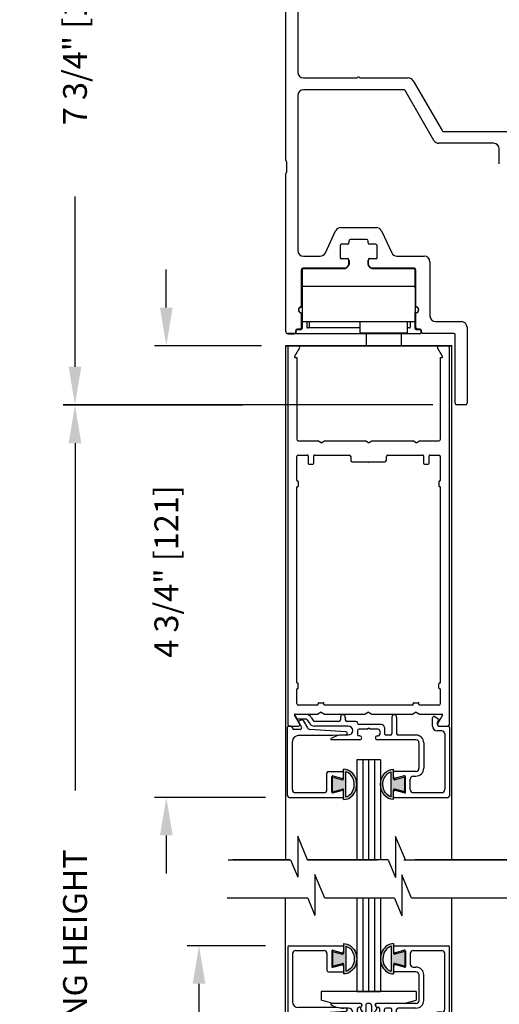
# Model space of a CAD drawing. Extents: x -8 to 7.8, y 0.1 to 10.8.
# Drawn here: x 4.3 to 5.6, y 5.8 to 8.4 of the extents above; entities that cross this region are included whole.
import ezdxf

# ---------------------------------------------------------------- set-up
doc = ezdxf.new("R2010")
doc.units = 0
doc.header["$MEASUREMENT"] = 0
doc.layers.get('0').update_dxf_attribs({"linetype": 'CONTINUOUS'})
doc.layers.get('DEFPOINTS').update_dxf_attribs({"linetype": 'CONTINUOUS'})
doc.layers.add('OBJECT', color=3, linetype='CONTINUOUS')
doc.styles.add('ROMANS', font='Romans.shx', dxfattribs={"height": 0.0625})
doc.dimstyles.get("Standard").update_dxf_attribs({"dimscale": 0, "dimtxt": 0.0625, "dimasz": 0.1, "dimexe": 0.03125, "dimexo": 0.0625, "dimgap": 0.09, "dimtad": 0, "dimdec": 4, "dimlfac": 4, "dimzin": 0, "dimdsep": 46, "dimlunit": 5, "dimtxsty": 'ROMANS', "dimcen": 0.09, "dimadec": 0, "dimazin": 0, "dimtfac": 1, "dimtdec": 6, "dimtofl": 0, "dimtmove": 0, "dimatfit": 3, "dimfxl": 0, "dimfrac": 2, "dimtolj": 1, "dimtzin": 0, "dimarcsym": 0})

# ---------------------------------------------------------------- blocks, each defined once
blk = doc.blocks.new('*D34')
at = {"color": 0, "lineweight": -2}
for p, q in [((4.9528, 5.936), (4.7469, 5.936)), ((4.7781, 5.836), (4.7781, 5.4884)), ((4.7781, 4.3485), (4.7781, 4.6625)), ((4.9428, 4.2485), (4.7469, 4.2485))]:
    blk.add_line(p, q, dxfattribs=at)
at = {"color": 0}
for points in [[(4.7615, 5.836), (4.7948, 5.836), (4.7781, 5.936)], [(4.7615, 4.3485), (4.7948, 4.3485), (4.7781, 4.2485)]]:
    blk.add_solid(points, dxfattribs=at)
at = {"layer": 'DEFPOINTS', "color": 0}
for p in [(5.0153, 5.936), (4.7781, 4.2485), (5.0053, 4.2485)]:
    blk.add_point(p, dxfattribs=at)
at = {"color": 0, "insert": (4.7781, 5.0755), "char_height": 0.0625, "attachment_point": 5, "rotation": 90, "style": 'ROMANS'}
blk.add_mtext('\\A1;6 3/4" [171]', dxfattribs=at)
blk = doc.blocks.new('Glazing System - ¼ Square')
at = {"ltscale": 0.25}
h = blk.add_hatch(color=256, dxfattribs=at)
edge = h.paths.add_edge_path()
edge.add_line((-0.0689, 0.1352), (-0.0951, 0.1282))
edge.add_line((-0.0951, 0.1282), (-0.0951, 0.1668))
edge.add_line((-0.0951, 0.1668), (-0.0689, 0.1598))
edge.add_ellipse((-0.0682, 0.1622), major_axis=(0.00177, 0.00177), ratio=1, start_angle=210, end_angle=315)
edge.add_line((-0.0657, 0.1622), (-0.0657, 0.1874))
edge.add_ellipse((-0.0657, 0.1475), major_axis=(0, 0.0399), ratio=0.86485, start_angle=180, end_angle=360, ccw=False)
edge.add_line((-0.0657, 0.1076), (-0.0657, 0.1328))
edge.add_ellipse((-0.0682, 0.1328), major_axis=(0.00177, 0.00177), ratio=1, start_angle=315, end_angle=420)
edge = h.paths.add_edge_path(flags=16)
edge.add_spline(control_points=[(-0.0595, 0.1147), (-0.0592, 0.1148), (-0.0588, 0.1149), (-0.049, 0.118), (-0.0408, 0.1276), (-0.0359, 0.1513), (-0.0395, 0.1647), (-0.0506, 0.1765), (-0.055, 0.179), (-0.0595, 0.1803)], knot_values=[3.372007, 3.372007, 3.372007, 3.372007, 3.410461, 3.410461, 4.476728, 4.476728, 5.542995, 5.542995, 6.052511, 6.052511, 6.052511, 6.052511], degree=3, periodic=0)
edge.add_line((-0.0595, 0.1803), (-0.0595, 0.1147))
h = blk.add_hatch(color=256, dxfattribs=at)
edge = h.paths.add_edge_path()
edge.add_line((0.0951, 0.1282), (0.0689, 0.1352))
edge.add_ellipse((0.0682, 0.1328), major_axis=(0.00177, 0.00177), ratio=1, start_angle=30, end_angle=135)
edge.add_line((0.0657, 0.1328), (0.0657, 0.1076))
edge.add_ellipse((0.0657, 0.1475), major_axis=(0, 0.0399), ratio=0.86485, start_angle=0, end_angle=180, ccw=False)
edge.add_line((0.0657, 0.1874), (0.0657, 0.1622))
edge.add_ellipse((0.0682, 0.1622), major_axis=(0.00177, 0.00177), ratio=1, start_angle=135, end_angle=240)
edge.add_line((0.0689, 0.1598), (0.0951, 0.1668))
edge.add_line((0.0951, 0.1668), (0.0951, 0.1282))
edge = h.paths.add_edge_path(flags=16)
edge.add_spline(control_points=[(0.0595, 0.1803), (0.055, 0.179), (0.0506, 0.1765), (0.0395, 0.1647), (0.0359, 0.1513), (0.0408, 0.1276), (0.049, 0.118), (0.0588, 0.1149), (0.0592, 0.1148), (0.0595, 0.1147)], knot_values=[3.372007, 3.372007, 3.372007, 3.372007, 3.881524, 3.881524, 4.94779, 4.94779, 6.014057, 6.014057, 6.052511, 6.052511, 6.052511, 6.052511], degree=3, periodic=0)
edge.add_line((0.0595, 0.1147), (0.0595, 0.1803))
for p, q in [((-0.2088, 0.1818), (-0.0683, 0.1818)), ((-0.0657, 0.1874), (-0.0657, 0.1622)), ((0.0657, 0.1874), (0.0657, 0.1622)), ((0.0682, 0.1818), (0.2092, 0.1818)), ((-0.2128, 0.1777), (-0.2128, -0.004)), ((-0.2003, 0.1613), (-0.2003, 0.0348)), ((-0.1923, 0.1693), (-0.1175, 0.1693)), ((-0.1095, 0.1613), (-0.1095, 0.1173)), ((-0.097, 0.1674), (-0.097, 0.1276)), ((-0.0951, 0.1668), (-0.0951, 0.1282)), ((-0.0951, 0.1668), (-0.0689, 0.1598)), ((-0.0939, 0.1698), (-0.0708, 0.1636)), ((-0.0657, 0.1793), (-0.0657, 0.1675)), ((-0.0595, 0.1803), (-0.0595, 0.1147)), ((0.0595, 0.1803), (0.0595, 0.1147)), ((0.0657, 0.1793), (0.0657, 0.1675)), ((0.0951, 0.1668), (0.0689, 0.1598)), ((0.0939, 0.1698), (0.0708, 0.1636)), ((0.0951, 0.1668), (0.0951, 0.1282)), ((0.097, 0.1674), (0.097, 0.1276)), ((0.1095, 0.1613), (0.1095, 0.1338)), ((0.1175, 0.1693), (0.1927, 0.1693)), ((0.2002, 0.0148), (0.2002, 0.1613)), ((0.2127, -0.0017), (0.2127, 0.1777)), ((-0.0951, 0.1282), (-0.0689, 0.1352)), ((-0.0939, 0.1252), (-0.0708, 0.1314)), ((-0.0657, 0.1328), (-0.0657, 0.1076)), ((0.0657, 0.1328), (0.0657, 0.1076)), ((0.0951, 0.1282), (0.0689, 0.1352)), ((0.0939, 0.1252), (0.0708, 0.1314)), ((-0.1055, 0.1133), (-0.0683, 0.1133)), ((-0.0657, 0.1275), (-0.0657, 0.1158)), ((0.0657, 0.1275), (0.0657, 0.1158)), ((0.1245, 0.1133), (0.0682, 0.1133)), ((0.1175, 0.1258), (0.1245, 0.1258)), ((0.1325, 0.0383), (0.1325, 0.1053)), ((0.145, 0.0383), (0.145, 0.1053)), ((0.125, 0.0615), (-0.125, 0.0615)), ((-0.125, 0.0615), (-0.125, 0.0386)), ((0.125, 0.0615), (0.125, 0.0386)), ((-0.0937, 0.0302), (-0.125, 0.0386)), ((-0.023, 0.0302), (-0.098, 0.0302)), ((-0.0173, 0.0255), (-0.0173, 0.0263)), ((0.002, 0.0302), (-0.002, 0.0302)), ((0.0173, 0.0255), (0.0173, 0.0263)), ((0.0937, 0.0302), (0.0213, 0.0302)), ((0.1245, 0.0302), (0.023, 0.0302)), ((0.0937, 0.0302), (0.125, 0.0386)), ((-0.1798, 0.003), (-0.1963, 0.003)), ((-0.0942, 0.0193), (-0.1848, 0.0193)), ((-0.0595, 0.0174), (-0.0942, 0.0193)), ((-0.0535, 0.0178), (-0.0662, 0.0178)), ((-0.0292, 0.0065), (-0.0292, 0.0162)), ((-0.023, 0.0203), (-0.0252, 0.0203)), ((-0.0044, 0.0025), (-0.0252, 0.0025)), ((-0.0195, 0.0218), (-0.019, 0.0222)), ((-0.0075, 0.0248), (-0.0075, 0.0088)), ((-0.0043, 0.0025), (0, 0)), ((0.0043, 0.0025), (0, 0)), ((0.0252, 0.0025), (0.0043, 0.0025)), ((0.0075, 0.0248), (0.0075, 0.0088)), ((0.0195, 0.0218), (0.019, 0.0222)), ((0.023, 0.0203), (0.0252, 0.0203)), ((0.0293, 0.0065), (0.0293, 0.0162)), ((0.0418, -0.002), (0.0418, 0.0138)), ((0.0572, 0.0178), (0.0458, 0.0178)), ((0.0612, -0.0293), (0.0612, 0.0138)), ((0.0737, -0.0292), (0.0737, 0.0138)), ((0.1245, 0.0178), (0.0777, 0.0178)), ((0.1922, 0.0068), (0.1808, 0.0068)), ((-0.2043, -0.0057), (-0.211, -0.0057)), ((-0.2003, -0.001), (-0.2003, -0.0017)), ((-0.1843, -0.0168), (-0.1763, -0.003)), ((-0.1834, -0.0193), (-0.1765, -0.0218)), ((-0.1717, -0.02), (-0.1607, -0.001)), ((-0.1615, -0.0225), (-0.1566, -0.014)), ((-0.1507, -0.0287), (-0.1458, -0.0202)), ((-0.0535, -0.0057), (-0.1423, -0.0057)), ((-0.0778, -0.0182), (-0.1423, -0.0182)), ((-0.0738, -0.0292), (-0.0738, -0.0222)), ((-0.0612, -0.0292), (-0.0612, -0.0222)), ((-0.0332, -0.0182), (-0.0572, -0.0182)), ((-0.0292, -0.0142), (-0.0292, -0.014)), ((0.0338, -0.01), (-0.0252, -0.01)), ((0.1683, -0.0057), (0.1683, -0.0273)), ((0.1746, -0.0306), (0.186, -0.0227)), ((0.1808, -0.0097), (0.1808, -0.0155)), ((0.1848, -0.0057), (0.2087, -0.0057)), ((-0.1944, -0.0344), (-0.1899, -0.0265))]:
    blk.add_line(p, q)
for p, q in [((-0.0213, 0.0302), (-0.0937, 0.0302)), ((-0.0595, 0.0094), (-0.1544, 0.003)), ((-0.1864, -0.0245), (-0.165, -0.0245)), ((-0.1929, -0.037), (-0.165, -0.037))]:
    blk.add_line(p, q, dxfattribs=at)
for centre, radius, start, end in [((-0.2088, 0.1777), 0.004, 90, 180), ((-0.0683, 0.1793), 0.0025, 0, 90), ((-0.0683, 0.1793), 0.0025, 0, 90), ((0.0682, 0.1793), 0.0025, 90, 180), ((0.2087, 0.1777), 0.004, 360, 90), ((-0.1923, 0.1613), 0.008, 90, 180), ((-0.1175, 0.1613), 0.008, 0, 90), ((-0.0945, 0.1674), 0.0025, 75, 180), ((-0.0697, 0.1675), 0.004, 255, 0), ((-0.0683, 0.1622), 0.0025, 255, 0), ((0.0697, 0.1675), 0.004, 180, 285), ((0.0682, 0.1622), 0.0025, 180, 285), ((0.0945, 0.1674), 0.0025, 0, 105), ((0.1175, 0.1613), 0.008, 90, 180), ((0.1922, 0.1613), 0.008, 360, 90), ((-0.0697, 0.1275), 0.004, 0, 105), ((-0.0683, 0.1328), 0.0025, 0, 105), ((0.0682, 0.1328), 0.0025, 75, 180), ((0.0697, 0.1275), 0.004, 75, 180), ((0.1175, 0.1338), 0.008, 180, 270), ((-0.1055, 0.1173), 0.004, 180, 270), ((-0.0945, 0.1276), 0.0025, 180, 285), ((-0.0683, 0.1158), 0.0025, 270, 0), ((-0.0683, 0.1158), 0.0025, 270, 0), ((0.0682, 0.1158), 0.0025, 180, 270), ((0.0945, 0.1276), 0.0025, 255, 0), ((0.1245, 0.1053), 0.0205, 0, 90), ((0.1245, 0.1053), 0.008, 0, 90), ((-0.1848, 0.0348), 0.0155, 180, 270), ((-0.098, 0.0285), 0.00175, 90, 238.4137), ((-0.0662, 0.0803), 0.0625, 238.4137, 270), ((-0.023, 0.0252), 0.005, 270, 90), ((-0.0213, 0.0263), 0.004, 0, 90), ((-0.002, 0.0248), 0.0055, 90, 180), ((0.002, 0.0248), 0.0055, 0, 90), ((0.0213, 0.0263), 0.004, 90, 180), ((0.023, 0.0252), 0.005, 90, 270), ((0.1245, 0.0383), 0.008, 270, 0), ((0.1245, 0.0383), 0.0205, 270, 0), ((-0.1963, -0.001), 0.004, 90, 180), ((-0.1798, -0.001), 0.004, 330, 90), ((-0.1538, -0.005), 0.008, 93.8984, 150), ((-0.0535, 0.006), 0.0117, 270, 90), ((-0.0252, 0.0162), 0.004, 90, 180), ((-0.0252, 0.0065), 0.004, 180, 270), ((-0.0165, 0.0175), 0.00525, 125, 205.091), ((-0.0027, 0.024), 0.0205, 205.091, 242.1408), ((-0.0213, 0.0255), 0.004, 305, 0), ((-0.0107, 0.0088), 0.00325, 242.1408, 360), ((0.0107, 0.0088), 0.00325, 180, 297.8592), ((0.0027, 0.024), 0.0205, 297.8592, 334.909), ((0.0213, 0.0255), 0.004, 180, 235), ((0.0165, 0.0175), 0.00525, 334.909, 55), ((0.0252, 0.0162), 0.004, 0, 90), ((0.0252, 0.0065), 0.004, 270, 0), ((0.0458, 0.0138), 0.004, 90, 180), ((0.0572, 0.0138), 0.004, 0, 90), ((0.0777, 0.0138), 0.004, 90, 180), ((0.1808, -0.0057), 0.0125, 90, 180), ((0.1922, 0.0148), 0.008, 270, 360), ((-0.211, -0.004), 0.00175, 180, 270), ((-0.2043, -0.0017), 0.004, 270, 0), ((-0.1828, -0.0176), 0.00175, 150, 250), ((-0.1752, -0.018), 0.004, 250, 330), ((-0.1423, -0.0222), 0.0165, 90, 150), ((-0.1423, -0.0222), 0.004, 90, 150), ((-0.0778, -0.0222), 0.004, 0, 90), ((-0.0572, -0.0222), 0.004, 90, 180), ((-0.0332, -0.0142), 0.004, 270, 0), ((-0.0252, -0.014), 0.004, 90, 180), ((0.0338, -0.002), 0.008, 270, 0), ((0.1848, -0.0097), 0.004, 90, 180), ((0.1848, -0.0155), 0.004, 180, 271.4714), ((0.185, -0.0213), 0.00175, 304.7512, 91.4714), ((0.2087, -0.0017), 0.004, 270, 0), ((-0.0675, -0.0292), 0.00625, 180, 0), ((0.0675, -0.0292), 0.00625, 180, 0), ((0.1723, -0.0273), 0.004, 180, 304.7512)]:
    blk.add_arc(centre, radius, start, end)
for centre, radius, start, end in [((-0.0598, 0.0134), 0.004, 273.8984, 87), ((-0.1864, -0.0285), 0.004, 90, 150), ((-0.165, -0.0205), 0.004, 270, 330), ((-0.1929, -0.0352), 0.00175, 150, 270), ((-0.165, -0.0205), 0.0165, 270, 330)]:
    blk.add_arc(centre, radius, start, end, dxfattribs=at)
at = {"extrusion": (0, 0, -1)}
blk.add_ellipse((-0.0657, 0.1475), major_axis=(0, 0.0399), ratio=0.86485, start_param=0, end_param=3.141593, dxfattribs=at)
blk.add_ellipse((0.0657, 0.1475), major_axis=(0, 0.0399), ratio=0.86485, start_param=0, end_param=3.141593)
for points in [[(-0.0595, 0.1803), (-0.055, 0.179), (-0.0506, 0.1765), (-0.0395, 0.1647), (-0.0359, 0.1513), (-0.0408, 0.1276), (-0.049, 0.118), (-0.0588, 0.1149), (-0.0592, 0.1148), (-0.0595, 0.1147)], [(0.0595, 0.1803), (0.055, 0.179), (0.0506, 0.1765), (0.0395, 0.1647), (0.0359, 0.1513), (0.0408, 0.1276), (0.049, 0.118), (0.0588, 0.1149), (0.0592, 0.1148), (0.0595, 0.1147)]]:
    blk.add_open_spline(points, degree=3, knots=[3.372007, 3.372007, 3.372007, 3.372007, 3.881524, 3.881524, 4.94779, 4.94779, 6.014057, 6.014057, 6.052511, 6.052511, 6.052511, 6.052511])
blk = doc.blocks.new('Glazing System - ¼ Square (Top)')
at = {"ltscale": 0.25}
h = blk.add_hatch(color=256, dxfattribs=at)
edge = h.paths.add_edge_path()
edge.add_line((-0.0689, -0.1352), (-0.0951, -0.1282))
edge.add_line((-0.0951, -0.1282), (-0.0951, -0.1668))
edge.add_line((-0.0951, -0.1668), (-0.0689, -0.1598))
edge.add_ellipse((-0.0682, -0.1622), major_axis=(-0.00177, 0.00177), ratio=1, start_angle=225, end_angle=330, ccw=False)
edge.add_line((-0.0657, -0.1622), (-0.0657, -0.1874))
edge.add_ellipse((-0.0657, -0.1475), major_axis=(0, 0.0399), ratio=0.86485, start_angle=180, end_angle=360)
edge.add_line((-0.0657, -0.1076), (-0.0657, -0.1328))
edge.add_ellipse((-0.0682, -0.1328), major_axis=(-0.00177, 0.00177), ratio=1, start_angle=120, end_angle=225, ccw=False)
edge = h.paths.add_edge_path(flags=16)
edge.add_spline(control_points=[(-0.0595, -0.1147), (-0.0592, -0.1148), (-0.0588, -0.1149), (-0.049, -0.118), (-0.0408, -0.1276), (-0.0359, -0.1513), (-0.0395, -0.1647), (-0.0506, -0.1765), (-0.055, -0.179), (-0.0595, -0.1803)], knot_values=[3.372007, 3.372007, 3.372007, 3.372007, 3.410461, 3.410461, 4.476728, 4.476728, 5.542995, 5.542995, 6.052511, 6.052511, 6.052511, 6.052511], degree=3, periodic=0)
edge.add_line((-0.0595, -0.1803), (-0.0595, -0.1147))
h = blk.add_hatch(color=256, dxfattribs=at)
edge = h.paths.add_edge_path()
edge.add_line((0.0951, -0.1282), (0.0689, -0.1352))
edge.add_ellipse((0.0682, -0.1328), major_axis=(0.00177, -0.00177), ratio=1, start_angle=225, end_angle=330, ccw=False)
edge.add_line((0.0657, -0.1328), (0.0657, -0.1076))
edge.add_ellipse((0.0657, -0.1475), major_axis=(0, 0.0399), ratio=0.86485, start_angle=0, end_angle=180)
edge.add_line((0.0657, -0.1874), (0.0657, -0.1622))
edge.add_ellipse((0.0682, -0.1622), major_axis=(0.00177, -0.00177), ratio=1, start_angle=120, end_angle=225, ccw=False)
edge.add_line((0.0689, -0.1598), (0.0951, -0.1668))
edge.add_line((0.0951, -0.1668), (0.0951, -0.1282))
edge = h.paths.add_edge_path(flags=16)
edge.add_spline(control_points=[(0.0595, -0.1803), (0.055, -0.179), (0.0506, -0.1765), (0.0395, -0.1647), (0.0359, -0.1513), (0.0408, -0.1276), (0.049, -0.118), (0.0588, -0.1149), (0.0592, -0.1148), (0.0595, -0.1147)], knot_values=[3.372007, 3.372007, 3.372007, 3.372007, 3.881524, 3.881524, 4.94779, 4.94779, 6.014057, 6.014057, 6.052511, 6.052511, 6.052511, 6.052511], degree=3, periodic=0)
edge.add_line((0.0595, -0.1147), (0.0595, -0.1803))
for p, q in [((-0.1944, 0.0344), (-0.1899, 0.0265)), ((-0.1507, 0.0287), (-0.1458, 0.0202)), ((-0.0738, 0.0292), (-0.0738, 0.0222)), ((-0.0612, 0.0292), (-0.0612, 0.0222)), ((0.0612, 0.0293), (0.0612, -0.0138)), ((0.0737, 0.0292), (0.0737, -0.0138)), ((0.1683, 0.0057), (0.1683, 0.0273)), ((0.1746, 0.0306), (0.186, 0.0227)), ((-0.2128, -0.1778), (-0.2128, 0.004)), ((-0.2043, 0.0057), (-0.211, 0.0057)), ((-0.2003, 0.001), (-0.2003, 0.0017)), ((-0.1843, 0.0168), (-0.1763, 0.003)), ((-0.1834, 0.0193), (-0.1765, 0.0218)), ((-0.1717, 0.02), (-0.1607, 0.001)), ((-0.1615, 0.0225), (-0.1566, 0.014)), ((-0.0778, 0.0182), (-0.1423, 0.0182)), ((-0.0535, 0.0057), (-0.1423, 0.0057)), ((-0.0332, 0.0182), (-0.0572, 0.0182)), ((-0.0292, 0.0142), (-0.0292, 0.014)), ((0.0338, 0.01), (-0.0252, 0.01)), ((-0.0043, -0.0025), (0, 0)), ((0.0043, -0.0025), (0, 0)), ((0.0418, 0.002), (0.0418, -0.0138)), ((0.1808, 0.0097), (0.1808, 0.0155)), ((0.1848, 0.0057), (0.2087, 0.0057)), ((0.2127, 0.0017), (0.2127, -0.1777)), ((-0.1798, -0.003), (-0.1963, -0.003)), ((-0.0942, -0.0193), (-0.1848, -0.0193)), ((-0.0595, -0.0174), (-0.0942, -0.0193)), ((-0.0535, -0.0178), (-0.0662, -0.0178)), ((-0.0292, -0.0065), (-0.0292, -0.0162)), ((-0.0044, -0.0025), (-0.0252, -0.0025)), ((-0.023, -0.0203), (-0.0252, -0.0203)), ((0.0253, -0.0025), (0.0043, -0.0025)), ((0.023, -0.0203), (0.0253, -0.0203)), ((0.0292, -0.0065), (0.0292, -0.0162)), ((0.0572, -0.0178), (0.0458, -0.0178)), ((0.1245, -0.0178), (0.0777, -0.0178)), ((0.1922, -0.0068), (0.1808, -0.0068)), ((0.2002, -0.0148), (0.2002, -0.1613)), ((-0.2003, -0.1613), (-0.2003, -0.0348)), ((-0.023, -0.0303), (-0.098, -0.0303)), ((0.1245, -0.0303), (0.023, -0.0303)), ((0.1325, -0.0383), (0.1325, -0.1053)), ((0.145, -0.0383), (0.145, -0.1053)), ((-0.1095, -0.1613), (-0.1095, -0.1173)), ((-0.1055, -0.1133), (-0.0683, -0.1133)), ((-0.097, -0.1674), (-0.097, -0.1276)), ((-0.0951, -0.1282), (-0.0689, -0.1352)), ((-0.0951, -0.1668), (-0.0951, -0.1282)), ((-0.0939, -0.1252), (-0.0708, -0.1314)), ((-0.0657, -0.1328), (-0.0657, -0.1076)), ((-0.0657, -0.1275), (-0.0657, -0.1158)), ((-0.0595, -0.1803), (-0.0595, -0.1147)), ((0.0595, -0.1803), (0.0595, -0.1147)), ((0.0657, -0.1328), (0.0657, -0.1076)), ((0.0657, -0.1275), (0.0657, -0.1158)), ((0.1245, -0.1133), (0.0682, -0.1133)), ((0.0951, -0.1282), (0.0689, -0.1352)), ((0.0939, -0.1252), (0.0708, -0.1314)), ((0.0951, -0.1668), (0.0951, -0.1282)), ((0.097, -0.1674), (0.097, -0.1276)), ((0.1175, -0.1258), (0.1245, -0.1258)), ((0.1095, -0.1613), (0.1095, -0.1338)), ((-0.1923, -0.1693), (-0.1175, -0.1693)), ((-0.0951, -0.1668), (-0.0689, -0.1598)), ((-0.0939, -0.1698), (-0.0708, -0.1636)), ((-0.0657, -0.1874), (-0.0657, -0.1622)), ((-0.0657, -0.1793), (-0.0657, -0.1675)), ((0.0657, -0.1874), (0.0657, -0.1622)), ((0.0657, -0.1793), (0.0657, -0.1675)), ((0.0951, -0.1668), (0.0689, -0.1598)), ((0.0939, -0.1698), (0.0708, -0.1636)), ((0.1175, -0.1693), (0.1927, -0.1693)), ((-0.2088, -0.1818), (-0.0683, -0.1818)), ((0.0682, -0.1818), (0.2092, -0.1818))]:
    blk.add_line(p, q)
for p, q in [((-0.1929, 0.037), (-0.165, 0.037)), ((-0.1864, 0.0245), (-0.165, 0.0245)), ((-0.0595, -0.0094), (-0.1544, -0.003))]:
    blk.add_line(p, q, dxfattribs=at)
for centre, radius, start, end in [((-0.1929, 0.0352), 0.00175, 90, 210), ((-0.1864, 0.0285), 0.004, 210, 270), ((-0.165, 0.0205), 0.0165, 30, 90), ((-0.165, 0.0205), 0.004, 30, 90), ((-0.0598, -0.0134), 0.004, 273, 86.1016)]:
    blk.add_arc(centre, radius, start, end, dxfattribs=at)
for centre, radius, start, end in [((-0.0675, 0.0292), 0.00625, 0, 180), ((0.0675, 0.0292), 0.00625, 0, 180), ((0.1723, 0.0273), 0.004, 55.2488, 180), ((-0.211, 0.004), 0.00175, 90, 180), ((-0.2043, 0.0017), 0.004, 0, 90), ((-0.1963, 0.001), 0.004, 180, 270), ((-0.1828, 0.0176), 0.00175, 110, 210), ((-0.1798, 0.001), 0.004, 270, 30), ((-0.1752, 0.018), 0.004, 30, 110), ((-0.1538, 0.005), 0.008, 210, 266.1016), ((-0.1423, 0.0222), 0.0165, 210, 270), ((-0.1423, 0.0222), 0.004, 210, 270), ((-0.0778, 0.0222), 0.004, 270, 360), ((-0.0572, 0.0222), 0.004, 180, 270), ((-0.0535, -0.006), 0.0117, 270, 90), ((-0.0332, 0.0142), 0.004, 360, 90), ((-0.0252, 0.014), 0.004, 180, 270), ((0.0338, 0.002), 0.008, 360, 90), ((0.1808, 0.0057), 0.0125, 180, 270), ((0.1848, 0.0155), 0.004, 88.5286, 180), ((0.1848, 0.0097), 0.004, 180, 270), ((0.185, 0.0213), 0.00175, 268.5286, 55.2488), ((0.2087, 0.0017), 0.004, 0, 90), ((-0.1848, -0.0348), 0.0155, 90, 180), ((-0.0662, -0.0803), 0.0625, 90, 121.5863), ((-0.0252, -0.0065), 0.004, 90, 180), ((-0.0252, -0.0162), 0.004, 180, 270), ((-0.023, -0.0252), 0.005, 270, 90), ((0.023, -0.0252), 0.005, 90, 270), ((0.0253, -0.0065), 0.004, 0, 90), ((0.0253, -0.0162), 0.004, 270, 0), ((0.0458, -0.0138), 0.004, 180, 270), ((0.0572, -0.0138), 0.004, 270, 0), ((0.0777, -0.0138), 0.004, 180, 270), ((0.1245, -0.0383), 0.0205, 0, 90), ((0.1922, -0.0148), 0.008, 0, 90), ((-0.098, -0.0285), 0.00175, 121.5863, 270), ((0.1245, -0.0383), 0.008, 0, 90), ((-0.1055, -0.1173), 0.004, 90, 180), ((-0.0945, -0.1276), 0.0025, 75, 180), ((-0.0697, -0.1275), 0.004, 255, 360), ((-0.0683, -0.1158), 0.0025, 360, 90), ((-0.0683, -0.1158), 0.0025, 360, 90), ((0.0682, -0.1158), 0.0025, 90, 180), ((0.0697, -0.1275), 0.004, 180, 285), ((0.0945, -0.1276), 0.0025, 0, 105), ((0.1175, -0.1338), 0.008, 90, 180), ((0.1245, -0.1053), 0.008, 270, 0), ((0.1245, -0.1053), 0.0205, 270, 0), ((-0.0683, -0.1328), 0.0025, 255, 0), ((0.0682, -0.1328), 0.0025, 180, 285), ((-0.2088, -0.1778), 0.004, 180, 270), ((-0.1923, -0.1613), 0.008, 180, 270), ((-0.1175, -0.1613), 0.008, 270, 0), ((-0.0945, -0.1674), 0.0025, 180, 285), ((-0.0697, -0.1675), 0.004, 0, 105), ((-0.0683, -0.1622), 0.0025, 0, 105), ((-0.0683, -0.1793), 0.0025, 270, 0), ((-0.0683, -0.1793), 0.0025, 270, 0), ((0.0682, -0.1622), 0.0025, 75, 180), ((0.0697, -0.1675), 0.004, 75, 180), ((0.0682, -0.1793), 0.0025, 180, 270), ((0.0945, -0.1674), 0.0025, 255, 0), ((0.1175, -0.1613), 0.008, 180, 270), ((0.1922, -0.1613), 0.008, 270, 0), ((0.2087, -0.1778), 0.004, 270, 0)]:
    blk.add_arc(centre, radius, start, end)
blk.add_ellipse((-0.0657, -0.1475), major_axis=(0, 0.0399), ratio=0.86485, start_param=3.141593, end_param=6.283185)
at = {"extrusion": (0, 0, -1)}
blk.add_ellipse((0.0657, -0.1475), major_axis=(0, 0.0399), ratio=0.86485, start_param=3.141593, end_param=6.283185, dxfattribs=at)
for points in [[(-0.0595, -0.1803), (-0.055, -0.179), (-0.0506, -0.1765), (-0.0395, -0.1647), (-0.0359, -0.1513), (-0.0408, -0.1276), (-0.049, -0.118), (-0.0588, -0.1149), (-0.0592, -0.1148), (-0.0595, -0.1147)], [(0.0595, -0.1803), (0.055, -0.179), (0.0506, -0.1765), (0.0395, -0.1647), (0.0359, -0.1513), (0.0408, -0.1276), (0.049, -0.118), (0.0588, -0.1149), (0.0592, -0.1148), (0.0595, -0.1147)]]:
    blk.add_open_spline(points, degree=3, knots=[3.372007, 3.372007, 3.372007, 3.372007, 3.881524, 3.881524, 4.94779, 4.94779, 6.014057, 6.014057, 6.052511, 6.052511, 6.052511, 6.052511])
blk = doc.blocks.new('*D45')
at = {"color": 0, "lineweight": -2}
for p, q in [((4.8937, 7.3573), (4.4208, 7.3573)), ((4.4521, 7.2573), (4.4521, 6.3438)), ((4.4521, 4.161), (4.4521, 5.0745)), ((4.8924, 4.061), (4.4208, 4.061))]:
    blk.add_line(p, q, dxfattribs=at)
at = {"color": 0}
for points in [[(4.4354, 7.2573), (4.4687, 7.2573), (4.4521, 7.3573)], [(4.4354, 4.161), (4.4687, 4.161), (4.4521, 4.061)]]:
    blk.add_solid(points, dxfattribs=at)
at = {"layer": 'DEFPOINTS', "color": 0}
for p in [(4.9562, 7.3573), (4.4521, 4.061), (4.9549, 4.061)]:
    blk.add_point(p, dxfattribs=at)
at = {"color": 0, "insert": (4.4521, 5.7092), "char_height": 0.0625, "attachment_point": 5, "rotation": 90, "style": 'ROMANS'}
blk.add_mtext('\\A1;DOOR OPENING HEIGHT', dxfattribs=at)
blk = doc.blocks.new('*D51')
at = {"color": 0, "lineweight": -2}
for p, q in [((4.6922, 7.6136), (4.6922, 7.7136)), ((4.9427, 7.5136), (4.6609, 7.5136)), ((4.9527, 6.3261), (4.6609, 6.3261)), ((4.6922, 6.2261), (4.6922, 6.1261))]:
    blk.add_line(p, q, dxfattribs=at)
at = {"color": 0}
for points in [[(4.6755, 7.6136), (4.7089, 7.6136), (4.6922, 7.5136)], [(4.6755, 6.2261), (4.7089, 6.2261), (4.6922, 6.3261)]]:
    blk.add_solid(points, dxfattribs=at)
at = {"layer": 'DEFPOINTS', "color": 0}
for p in [(5.0052, 7.5136), (4.6922, 6.3261), (5.0152, 6.3261)]:
    blk.add_point(p, dxfattribs=at)
at = {"color": 0, "insert": (4.6922, 6.9199), "char_height": 0.0625, "attachment_point": 5, "rotation": 90, "style": 'ROMANS'}
blk.add_mtext('\\A1;4 3/4" [121]', dxfattribs=at)
blk = doc.blocks.new('*D53')
at = {"color": 0, "lineweight": -2}
for p, q in [((4.9479, 9.2817), (4.4208, 9.2817)), ((4.4521, 9.1817), (4.4521, 8.7344)), ((4.4521, 7.4582), (4.4521, 7.9055)), ((5.3932, 7.3582), (4.4208, 7.3582))]:
    blk.add_line(p, q, dxfattribs=at)
at = {"color": 0}
for points in [[(4.4354, 9.1817), (4.4687, 9.1817), (4.4521, 9.2817)], [(4.4354, 7.4582), (4.4687, 7.4582), (4.4521, 7.3582)]]:
    blk.add_solid(points, dxfattribs=at)
at = {"layer": 'DEFPOINTS', "color": 0}
for p in [(5.0104, 9.2817), (4.4521, 7.3582), (5.4557, 7.3582)]:
    blk.add_point(p, dxfattribs=at)
at = {"color": 0, "insert": (4.4521, 8.3199), "char_height": 0.0625, "attachment_point": 5, "rotation": 90, "style": 'ROMANS'}
blk.add_mtext('\\A1;7 3/4" [197]', dxfattribs=at)

msp = doc.modelspace()

# ---------------------------------------------------------------- linework, layer by layer
at = {"color": 7, "linetype": 'Continuous'}
for p, q in [((5.1686618, 7.7417314), (5.1529118, 7.7417314)), ((5.2424118, 7.7417314), (5.2266618, 7.7417314)), ((5.0491618, 7.7158539), (5.0491618, 7.6698564)), ((5.1632327, 7.7167314), (5.0516618, 7.7167314)), ((5.1716807, 7.7243527), (5.1662515, 7.7181071)), ((5.1726618, 7.7377314), (5.1726618, 7.7269769)), ((5.2226618, 7.7269769), (5.2226618, 7.7377314)), ((5.2290722, 7.7181071), (5.223643, 7.7243527)), ((5.3436618, 7.7167314), (5.232091, 7.7167314)), ((5.3461618, 7.6698564), (5.3461618, 7.7158539)), ((5.0476618, 7.7127314), (5.0476618, 7.6186701)), ((5.3476618, 7.6186701), (5.3476618, 7.7127314)), ((5.0491618, 7.6698564), (5.0804118, 7.6698564)), ((5.0491618, 7.6698564), (5.0491618, 7.6659814)), ((5.0491618, 7.6659814), (5.0491618, 7.6034189)), ((5.0804118, 7.6698564), (5.3149118, 7.6698564)), ((5.3149118, 7.6698564), (5.3461618, 7.6698564)), ((5.3461618, 7.6659814), (5.3461618, 7.6698564)), ((5.3461618, 7.6659814), (5.3461618, 7.6034189)), ((5.0476618, 7.5960427), (5.0476618, 7.5603564)), ((5.0491618, 7.6034189), (5.0491618, 7.5587024)), ((5.3461618, 7.5587024), (5.3461618, 7.6034189)), ((5.3476618, 7.5603564), (5.3476618, 7.5960427)), ((5.3461618, 7.5761064), (5.0491618, 7.5761064)), ((5.0619118, 7.5761064), (5.0619118, 7.5627024)), ((5.2014118, 7.5602024), (5.0644118, 7.5602024)), ((5.0689118, 7.5602024), (5.0689118, 7.5761064)), ((5.2014118, 7.5761064), (5.2014118, 7.5461064)), ((5.3264118, 7.5461064), (5.3264118, 7.5761064)), ((5.3309118, 7.5602024), (5.3264118, 7.5602024)), ((5.3309118, 7.5602024), (5.3264118, 7.5602024)), ((5.3334118, 7.5761064), (5.3334118, 7.5627024)), ((5.3334118, 7.5761064), (5.3334118, 7.5627024)), ((5.0286618, 7.5448564), (5.0104118, 7.5448564)), ((5.0326618, 7.5523564), (5.0326618, 7.5488564)), ((5.0339118, 7.5472024), (5.0339118, 7.5537024)), ((5.0364118, 7.5562024), (5.0466618, 7.5562024)), ((5.3589118, 7.5447024), (5.0364118, 7.5447024)), ((5.0436618, 7.5563564), (5.0366618, 7.5563564)), ((5.3264118, 7.5461064), (5.2014118, 7.5461064)), ((5.2175993, 7.5461064), (5.2175993, 7.5136064)), ((5.3102243, 7.5136064), (5.3102243, 7.5461064)), ((5.3486618, 7.5562024), (5.3589118, 7.5562024)), ((5.3586618, 7.5563564), (5.3516618, 7.5563564)), ((5.3614118, 7.5537024), (5.3614118, 7.5472024))]:
    msp.add_line(p, q, dxfattribs=at)
for p, q in [((5.0437868, 7.6140681), (5.0491618, 7.6171713)), ((5.3515368, 7.6140681), (5.3461618, 7.6171713)), ((5.0052405, 7.5136064), (5.4428453, 7.5136064)), ((5.4439118, 7.5136064), (5.0052405, 7.5136064)), ((5.0053453, 7.5136064), (5.0053453, 6.1620685)), ((5.0114905, 7.5096064), (5.0114905, 6.5176064)), ((5.0426065, 7.5076064), (5.0295439, 7.4849814)), ((5.418437, 7.4849814), (5.4053744, 7.5076064)), ((5.4364905, 6.5176064), (5.4364905, 7.5096064)), ((5.4428453, 6.1620685), (5.4428453, 7.5136064)), ((5.0310595, 7.4823564), (5.0352405, 7.4823564)), ((5.0352405, 7.4823564), (5.0352405, 7.2676064)), ((5.4127405, 7.4823564), (5.4169215, 7.4823564)), ((5.4127405, 7.2676064), (5.4127405, 7.4823564)), ((5.0392405, 7.2636064), (5.0903302, 7.2636064)), ((5.0989905, 7.2586064), (5.0903302, 7.2636064)), ((5.0989905, 7.2586064), (5.1076507, 7.2636064)), ((5.1076507, 7.2636064), (5.2153302, 7.2636064)), ((5.2239905, 7.2586064), (5.2153302, 7.2636064)), ((5.2239905, 7.2586064), (5.2326507, 7.2636064)), ((5.2326507, 7.2636064), (5.3403302, 7.2636064)), ((5.3489905, 7.2586064), (5.3403302, 7.2636064)), ((5.3489905, 7.2586064), (5.3576507, 7.2636064)), ((5.3576507, 7.2636064), (5.4087405, 7.2636064)), ((5.0352405, 7.1597314), (5.0352405, 7.2221064)), ((5.0392405, 7.2261064), (5.0622405, 7.2261064)), ((5.0647405, 7.2236064), (5.0647405, 7.2048564)), ((5.0797405, 7.2048564), (5.0797405, 7.2236064)), ((5.0822405, 7.2261064), (5.1731155, 7.2261064)), ((5.1771155, 7.2221064), (5.1771155, 7.2126064)), ((5.2708655, 7.2126064), (5.2708655, 7.2221064)), ((5.2748655, 7.2261064), (5.3657405, 7.2261064)), ((5.3682405, 7.2236064), (5.3682405, 7.2048564)), ((5.3832405, 7.2048564), (5.3832405, 7.2236064)), ((5.3857405, 7.2261064), (5.4087405, 7.2261064)), ((5.4127405, 7.1597314), (5.4127405, 7.2221064)), ((5.0672405, 7.2023564), (5.0772405, 7.2023564)), ((5.1811155, 7.2086064), (5.2227405, 7.2086064)), ((5.2252405, 7.2086064), (5.2668655, 7.2086064)), ((5.3707405, 7.2023564), (5.3807405, 7.2023564)), ((5.0369905, 7.1579814), (5.0372405, 7.1579814)), ((5.0389905, 7.1562314), (5.0389905, 7.1447314)), ((5.4089905, 7.1562314), (5.4089905, 7.1447314)), ((5.4109905, 7.1579814), (5.4107405, 7.1579814)), ((5.0352405, 6.6284814), (5.0352405, 7.1412314)), ((5.0369905, 7.1429814), (5.0372405, 7.1429814)), ((5.4109905, 7.1429814), (5.4107405, 7.1429814)), ((5.4127405, 6.6284814), (5.4127405, 7.1412314)), ((5.0369905, 6.6267314), (5.0372405, 6.6267314)), ((5.4109905, 6.6267314), (5.4107405, 6.6267314)), ((5.0352405, 6.5726064), (5.0352405, 6.6099814)), ((5.0369905, 6.6117314), (5.0372405, 6.6117314)), ((5.0389905, 6.6134814), (5.0389905, 6.6249814)), ((5.4089905, 6.6134814), (5.4089905, 6.6249814)), ((5.4109905, 6.6117314), (5.4107405, 6.6117314)), ((5.4127405, 6.5726064), (5.4127405, 6.6099814)), ((5.0932405, 6.5748564), (5.1047405, 6.5748564)), ((5.3432405, 6.5748564), (5.3547405, 6.5748564)), ((5.0897405, 6.5686064), (5.0392405, 6.5686064)), ((5.0989905, 6.5498564), (5.0903302, 6.5448564)), ((5.0914905, 6.5703564), (5.0914905, 6.5731064)), ((5.0989905, 6.5498564), (5.1076507, 6.5448564)), ((5.1064905, 6.5703564), (5.1064905, 6.5731064)), ((5.3397405, 6.5686064), (5.1082405, 6.5686064)), ((5.2239905, 6.5498564), (5.2153302, 6.5448564)), ((5.2239905, 6.5498564), (5.2326507, 6.5448564)), ((5.3489905, 6.5498564), (5.3403302, 6.5448564)), ((5.3414905, 6.5703564), (5.3414905, 6.5731064)), ((5.3489905, 6.5498564), (5.3576507, 6.5448564)), ((5.3564905, 6.5703564), (5.3564905, 6.5731064)), ((5.4087405, 6.5686064), (5.3582405, 6.5686064)), ((5.0426065, 6.5196064), (5.0295439, 6.5422314)), ((5.0310595, 6.5448564), (5.0903302, 6.5448564)), ((5.1076507, 6.5448564), (5.2153302, 6.5448564)), ((5.2326507, 6.5448564), (5.3403302, 6.5448564)), ((5.3576507, 6.5448564), (5.4169215, 6.5448564)), ((5.418437, 6.5422314), (5.4053744, 6.5196064)), ((5.0154905, 6.5136064), (5.0391424, 6.5136064)), ((5.4088385, 6.5136064), (5.4324905, 6.5136064)), ((5.2553453, 6.4246064), (5.1927405, 6.4246064)), ((5.1928453, 6.4246064), (5.1928453, 6.1620685)), ((5.2084703, 6.4246064), (5.2084703, 6.1620685)), ((5.2240953, 6.4246064), (5.2240953, 6.1620685)), ((5.2397203, 6.4246064), (5.2397203, 6.1620685)), ((5.2553453, 6.4246064), (5.2553453, 6.1620685)), ((5.2951775, 6.2231788), (5.2951775, 6.1152639)), ((5.3206231, 6.1620685), (5.2951775, 6.2231788)), ((5.0169599, 6.1620685), (4.8667388, 6.1620685)), ((5.2756886, 6.1620685), (5.0618944, 6.1620685)), ((5.0637217, 6.1620685), (5.2463718, 6.1620685)), ((5.2756886, 6.1620685), (5.1306575, 6.1620685)), ((5.2756886, 6.1620685), (5.2951775, 6.1152639)), ((5.6570022, 6.1620685), (5.3460688, 6.1620685)), ((5.6570022, 6.1620685), (5.4294982, 6.1620685)), ((5.1090368, 6.0613386), (5.0830632, 6.1237169)), ((5.0830632, 6.1237169), (5.0830632, 6.0158021)), ((5.3366215, 6.0613386), (5.3111758, 6.1224489)), ((5.3111758, 6.1224489), (5.3111758, 6.014534)), ((5.0641022, 6.0613386), (4.8517962, 6.0613386)), ((5.0053453, 4.2485356), (5.0053453, 6.0613386)), ((5.0641022, 6.0613386), (5.0830632, 6.0158021)), ((5.2916869, 6.0613386), (5.1090368, 6.0613386)), ((5.2916869, 6.0613386), (5.1558785, 6.0613386)), ((5.1928453, 6.0613386), (5.1928453, 5.8157856)), ((5.2084703, 6.0613386), (5.2084703, 5.8157856)), ((5.2240953, 6.0613386), (5.2240953, 5.8157856)), ((5.2397203, 6.0613386), (5.2397203, 5.8157856)), ((5.2553453, 6.0613386), (5.2553453, 5.8157856)), ((5.2916869, 6.0613386), (5.3111758, 6.014534)), ((5.6697731, 6.0613386), (5.3366215, 6.0613386)), ((5.4428453, 4.2485356), (5.4428453, 6.0613386)), ((5.6934117, 6.0613386), (5.4530423, 6.0613386)), ((5.1928453, 5.8157856), (5.2553453, 5.8157856))]:
    msp.add_line(p, q)
at = {"color": 7}
for p, q in [((5.0637217, 6.1620685), (5.0377481, 6.2244468)), ((5.0377481, 6.2244468), (5.0377481, 6.116532)), ((4.8549098, 6.1620685), (5.0187871, 6.1620685)), ((5.0187871, 6.1620685), (5.0377481, 6.116532)), ((5.316752, 6.1620685), (5.4058716, 6.1620685)), ((5.3762381, 6.1620685), (5.6456791, 6.1620685))]:
    msp.add_line(p, q, dxfattribs=at)
at = {"color": 7, "linetype": 'Continuous'}
for centre, radius, start, end in [((5.1529118, 7.7457314), 0.004, 180, 270), ((5.1686618, 7.7377314), 0.004, 360, 90), ((5.2266618, 7.7377314), 0.004, 90, 180), ((5.2424118, 7.7457314), 0.004, 270, 360), ((5.0516618, 7.7127314), 0.004, 90, 180), ((5.1632327, 7.7207314), 0.004, 270, 319), ((5.1686618, 7.7269769), 0.004, 319, 360), ((5.2266618, 7.7269769), 0.004, 180, 221), ((5.232091, 7.7207314), 0.004, 221, 270), ((5.3436618, 7.7127314), 0.004, 360, 90), ((5.0476618, 7.6073564), 0.008, 109.4712206, 250.5287794), ((5.0476618, 7.6073564), 0.00775, 120, 270), ((5.0436618, 7.6186701), 0.004, 289.4712206, 360), ((5.3516618, 7.6186701), 0.004, 180, 250.5287794), ((5.3476618, 7.6073564), 0.00775, 270, 60), ((5.3476618, 7.6073564), 0.008, 289.4712206, 70.5287794), ((5.0436618, 7.5960427), 0.004, 360, 70.5287794), ((5.0476618, 7.5971064), 0.0025, 53.1301024, 90), ((5.3476618, 7.5971064), 0.0025, 90, 126.8698976), ((5.3516618, 7.5960427), 0.004, 109.4712206, 180), ((5.0436618, 7.5603564), 0.004, 270, 360), ((5.0466618, 7.5587024), 0.0025, 270, 0), ((5.0644118, 7.5627024), 0.0025, 180, 270), ((5.3309118, 7.5627024), 0.0025, 270, 0), ((5.3309118, 7.5627024), 0.0025, 270, 0), ((5.3486618, 7.5587024), 0.0025, 180, 270), ((5.3516618, 7.5603564), 0.004, 180, 270), ((5.0286618, 7.5488564), 0.004, 270, 360), ((5.0366618, 7.5523564), 0.004, 90, 180), ((5.0364118, 7.5537024), 0.0025, 90, 180), ((5.0364118, 7.5472024), 0.0025, 180, 270), ((5.3586618, 7.5523564), 0.004, 360, 90), ((5.3589118, 7.5537024), 0.0025, 360, 90), ((5.3589118, 7.5472024), 0.0025, 270, 360)]:
    msp.add_arc(centre, radius, start, end, dxfattribs=at)
for centre, radius, start, end in [((5.0154905, 7.5096064), 0.004, 90, 180), ((5.0391424, 7.5096064), 0.004, 330, 90), ((5.4088385, 7.5096064), 0.004, 90, 210), ((5.4324905, 7.5096064), 0.004, 360, 90), ((5.0310595, 7.4841064), 0.00175, 150, 270), ((5.4169215, 7.4841064), 0.00175, 270, 30), ((5.0392405, 7.2676064), 0.004, 180, 270), ((5.4087405, 7.2676064), 0.004, 270, 360), ((5.0392405, 7.2221064), 0.004, 90, 180), ((5.0622405, 7.2236064), 0.0025, 0, 90), ((5.0822405, 7.2236064), 0.0025, 90, 180), ((5.1731155, 7.2221064), 0.004, 0, 90), ((5.2748655, 7.2221064), 0.004, 90, 180), ((5.3657405, 7.2236064), 0.0025, 0, 90), ((5.3857405, 7.2236064), 0.0025, 90, 180), ((5.4087405, 7.2221064), 0.004, 0, 90), ((5.0672405, 7.2048564), 0.0025, 180, 270), ((5.0772405, 7.2048564), 0.0025, 270, 0), ((5.1811155, 7.2126064), 0.004, 180, 270), ((5.2239905, 7.2086064), 0.00125, 180, 0), ((5.2668655, 7.2126064), 0.004, 270, 0), ((5.3707405, 7.2048564), 0.0025, 180, 270), ((5.3807405, 7.2048564), 0.0025, 270, 0), ((5.0369905, 7.1597314), 0.00175, 180, 270), ((5.0372405, 7.1562314), 0.00175, 0, 90), ((5.0372405, 7.1447314), 0.00175, 270, 360), ((5.4107405, 7.1562314), 0.00175, 90, 180), ((5.4107405, 7.1447314), 0.00175, 180, 270), ((5.4109905, 7.1597314), 0.00175, 270, 0), ((5.0369905, 7.1412314), 0.00175, 90, 180), ((5.4109905, 7.1412314), 0.00175, 0, 90), ((5.0369905, 6.6284814), 0.00175, 180, 270), ((5.0372405, 6.6249814), 0.00175, 0, 90), ((5.4107405, 6.6249814), 0.00175, 90, 180), ((5.4109905, 6.6284814), 0.00175, 270, 0), ((5.0369905, 6.6099814), 0.00175, 90, 180), ((5.0372405, 6.6134814), 0.00175, 270, 0), ((5.4107405, 6.6134814), 0.00175, 180, 270), ((5.4109905, 6.6099814), 0.00175, 0, 90), ((5.0932405, 6.5731064), 0.00175, 90, 180), ((5.1047405, 6.5731064), 0.00175, 360, 90), ((5.3432405, 6.5731064), 0.00175, 90, 180), ((5.3547405, 6.5731064), 0.00175, 360, 90), ((5.0392405, 6.5726064), 0.004, 180, 270), ((5.0897405, 6.5703564), 0.00175, 270, 360), ((5.1082405, 6.5703564), 0.00175, 180, 270), ((5.3397405, 6.5703564), 0.00175, 270, 360), ((5.3582405, 6.5703564), 0.00175, 180, 270), ((5.4087405, 6.5726064), 0.004, 270, 0), ((5.0310595, 6.5431064), 0.00175, 90, 210), ((5.4169215, 6.5431064), 0.00175, 330, 90), ((5.0154905, 6.5176064), 0.004, 180, 270), ((5.0391424, 6.5176064), 0.004, 270, 30), ((5.4088385, 6.5176064), 0.004, 150, 270), ((5.4324905, 6.5176064), 0.004, 270, 0)]:
    msp.add_arc(centre, radius, start, end)
at = {"layer": 'OBJECT', "color": 0}
for p, q in [((5.0376901, 9.2354471), (5.0376901, 8.2325721)), ((5.0064401, 8.0006523), (5.0064401, 8.403242)), ((5.0526901, 8.2175721), (5.1925666, 8.2175721)), ((5.2028136, 8.2175721), (5.328322, 8.2175721)), ((5.3413124, 8.2100721), (5.4170175, 8.0789471)), ((5.3166307, 8.1863221), (5.0526901, 8.1863221)), ((5.3957998, 8.0531971), (5.3200948, 8.1843221)), ((5.0376901, 8.1713221), (5.0376901, 7.7639471)), ((5.4204816, 8.0769471), (5.8054401, 8.0769471)), ((5.5526901, 8.0456971), (5.4087902, 8.0456971)), ((5.5676901, 7.9919471), (5.5676901, 8.0306971)), ((5.0089401, 7.9700721), (5.0089401, 7.9963221)), ((5.0064401, 7.5496971), (5.0064401, 7.965742)), ((5.1509961, 7.8239471), (5.244384, 7.8239471)), ((5.1105056, 7.7576079), (5.1374015, 7.8152864)), ((5.2189401, 7.7926971), (5.1764401, 7.7926971)), ((5.2579786, 7.8152864), (5.2848746, 7.7576079)), ((5.1489401, 7.7761971), (5.1489401, 7.7466971)), ((5.1684401, 7.7801971), (5.1529401, 7.7801971)), ((5.1724401, 7.7886971), (5.1724401, 7.7841971)), ((5.2229401, 7.7841971), (5.2229401, 7.7886971)), ((5.2424401, 7.7801971), (5.2269401, 7.7801971)), ((5.2464401, 7.7466971), (5.2464401, 7.7761971)), ((5.0526901, 7.7489471), (5.096911, 7.7489471)), ((5.1684118, 7.7417314), (5.1529118, 7.7417314)), ((5.1529401, 7.7426971), (5.1684401, 7.7426971)), ((5.2424118, 7.7417314), (5.2269118, 7.7417314)), ((5.2269401, 7.7426971), (5.2424401, 7.7426971)), ((5.2984692, 7.7489471), (5.3701901, 7.7489471)), ((5.0476901, 7.7136971), (5.0476901, 7.6195108)), ((5.0516618, 7.7167314), (5.1629827, 7.7167314)), ((5.1629401, 7.7176971), (5.0516901, 7.7176971)), ((5.1714589, 7.7253999), (5.1659589, 7.7190729)), ((5.1660015, 7.7181071), (5.1714307, 7.7243527)), ((5.1724118, 7.7269769), (5.1724118, 7.7377314)), ((5.1724401, 7.7386971), (5.1724401, 7.7280242)), ((5.2229118, 7.7377314), (5.2229118, 7.7269769)), ((5.2229401, 7.7280242), (5.2229401, 7.7386971)), ((5.223893, 7.7243527), (5.2293222, 7.7181071)), ((5.2294212, 7.7190729), (5.2239212, 7.7253999)), ((5.232341, 7.7167314), (5.3436618, 7.7167314)), ((5.3436901, 7.7176971), (5.2324401, 7.7176971)), ((5.3476901, 7.6195108), (5.3476901, 7.7136971)), ((5.3851901, 7.7339471), (5.3851901, 7.5919471)), ((5.0476618, 7.6186701), (5.0476618, 7.7127314)), ((5.3476618, 7.7127314), (5.3476618, 7.6186701)), ((5.0476618, 7.5603564), (5.0476618, 7.5960427)), ((5.0476901, 7.5968834), (5.0476901, 7.5611971)), ((5.3476618, 7.5960427), (5.3476618, 7.5603564)), ((5.3476901, 7.5611971), (5.3476901, 7.5968834)), ((5.4001901, 7.5769471), (5.4679401, 7.5769471)), ((5.4829401, 7.5619471), (5.4829401, 7.3621971)), ((5.0104118, 7.5448564), (5.0286618, 7.5448564)), ((5.0286901, 7.5456971), (5.0104401, 7.5456971)), ((5.0326618, 7.5488564), (5.0326618, 7.5523564)), ((5.0326901, 7.5531971), (5.0326901, 7.5496971)), ((5.0366618, 7.5563564), (5.0436618, 7.5563564)), ((5.0436901, 7.5571971), (5.0366901, 7.5571971)), ((5.3516618, 7.5563564), (5.3586618, 7.5563564)), ((5.3586901, 7.5571971), (5.3516901, 7.5571971)), ((5.3626901, 7.5496971), (5.3626901, 7.5531971)), ((5.4476901, 7.5456971), (5.3666901, 7.5456971)), ((5.4516901, 7.3621971), (5.4516901, 7.5416971)), ((5.4789401, 7.3581971), (5.4556901, 7.3581971))]:
    msp.add_line(p, q, dxfattribs=at)
for centre, radius, start, end in [((5.0526901, 8.2325721), 0.015, 180, 270), ((5.1925666, 8.2215721), 0.004, 270, 322.0201276), ((5.1976901, 8.2175721), 0.0025, 37.9798724, 142.0201276), ((5.2028136, 8.2215721), 0.004, 217.9798724, 270), ((5.328322, 8.2025721), 0.015, 30, 90), ((5.0526901, 8.1713221), 0.015, 90, 180), ((5.3166307, 8.1823221), 0.004, 30, 90), ((5.4204816, 8.0809471), 0.004, 210, 270), ((5.4087902, 8.0606971), 0.015, 210, 270), ((5.5526901, 8.0306971), 0.015, 0, 90), ((5.0089401, 8.0006523), 0.0025, 180, 240), ((5.0064401, 7.9963221), 0.0025, 0, 60), ((5.0089401, 7.965742), 0.0025, 120, 180), ((5.0064401, 7.9700721), 0.0025, 300, 0), ((5.1509961, 7.8089471), 0.015, 90, 155), ((5.244384, 7.8089471), 0.015, 25, 90), ((5.1764401, 7.7886971), 0.004, 90, 180), ((5.2189401, 7.7886971), 0.004, 0, 90), ((5.1529401, 7.7761971), 0.004, 90, 180), ((5.1684401, 7.7841971), 0.004, 270, 0), ((5.2269401, 7.7841971), 0.004, 180, 270), ((5.2424401, 7.7761971), 0.004, 0, 90), ((5.0526901, 7.7639471), 0.015, 180, 270), ((5.096911, 7.7639471), 0.015, 270, 335), ((5.1529118, 7.7457314), 0.004, 180, 270), ((5.1529401, 7.7466971), 0.004, 180, 270), ((5.1684118, 7.7377314), 0.004, 0, 90), ((5.1684401, 7.7386971), 0.004, 0, 90), ((5.2269118, 7.7377314), 0.004, 90, 180), ((5.2269401, 7.7386971), 0.004, 90, 180), ((5.2424118, 7.7457314), 0.004, 270, 0), ((5.2424401, 7.7466971), 0.004, 270, 0), ((5.2984692, 7.7639471), 0.015, 205, 270), ((5.3701901, 7.7339471), 0.015, 0, 90), ((5.0516618, 7.7127314), 0.004, 90, 180), ((5.0516901, 7.7136971), 0.004, 90, 180), ((5.1629401, 7.7216971), 0.004, 270, 319), ((5.1629827, 7.7207314), 0.004, 270, 319), ((5.1684118, 7.7269769), 0.004, 319, 0), ((5.1684401, 7.7280242), 0.004, 319, 0), ((5.2269118, 7.7269769), 0.004, 180, 221), ((5.2269401, 7.7280242), 0.004, 180, 221), ((5.232341, 7.7207314), 0.004, 221, 270), ((5.2324401, 7.7216971), 0.004, 221, 270), ((5.3436618, 7.7127314), 0.004, 0, 90), ((5.3436901, 7.7136971), 0.004, 0, 90), ((5.0476618, 7.6073564), 0.008, 109.4712206, 250.5287794), ((5.0476901, 7.6081971), 0.008, 109.4712206, 250.5287794), ((5.0436618, 7.6186701), 0.004, 289.4712206, 0), ((5.0436901, 7.6195108), 0.004, 289.4712206, 0), ((5.3516618, 7.6186701), 0.004, 180, 250.5287794), ((5.3516901, 7.6195108), 0.004, 180, 250.5287794), ((5.3476618, 7.6073564), 0.008, 289.4712206, 70.5287794), ((5.3476901, 7.6081971), 0.008, 289.4712206, 70.5287794), ((5.0436618, 7.5960427), 0.004, 0, 70.5287794), ((5.0436901, 7.5968834), 0.004, 0, 70.5287794), ((5.3516618, 7.5960427), 0.004, 109.4712206, 180), ((5.3516901, 7.5968834), 0.004, 109.4712206, 180), ((5.4001901, 7.5919471), 0.015, 180, 270), ((5.0436618, 7.5603564), 0.004, 270, 0), ((5.0436901, 7.5611971), 0.004, 270, 0), ((5.3516618, 7.5603564), 0.004, 180, 270), ((5.3516901, 7.5611971), 0.004, 180, 270), ((5.4679401, 7.5619471), 0.015, 0, 90), ((5.0104401, 7.5496971), 0.004, 180, 270), ((5.0286618, 7.5488564), 0.004, 270, 0), ((5.0286901, 7.5496971), 0.004, 270, 0), ((5.0366618, 7.5523564), 0.004, 90, 180), ((5.0366901, 7.5531971), 0.004, 90, 180), ((5.3586618, 7.5523564), 0.004, 0, 90), ((5.3586901, 7.5531971), 0.004, 0, 90), ((5.3666901, 7.5496971), 0.004, 180, 270), ((5.4476901, 7.5416971), 0.004, 0, 90), ((5.4556901, 7.3621971), 0.004, 180, 270), ((5.4789401, 7.3621971), 0.004, 270, 0)]:
    msp.add_arc(centre, radius, start, end, dxfattribs=at)

# ---------------------------------------------------------------- block references
for name, p in [('Glazing System - ¼ Square (Top)', (5.2239905, 6.5078564)), ('Glazing System - ¼ Square', (5.2240953, 5.7542856))]:
    msp.add_blockref(name, p)

# ---------------------------------------------------------------- dimensions: what is measured, and where the dimension line sits
for base, p1, p2, text, picture, middle in [((4.4520641, 7.3581971), (5.0104401, 9.2816971), (5.4556901, 7.3581971), '7 3/4" [197]', '*D53', (4.4520641, 8.3199471)), ((4.4520641, 4.0610356), (4.9561692, 7.3572824), (4.9549055, 4.0610356), 'DOOR OPENING HEIGHT', '*D45', (4.4520641, 5.709159))]:
    dim = msp.add_linear_dim(base=base, p1=p1, p2=p2, angle=90, text=text, dimstyle='Standard', override={"dimscale": 1, "dimpost": '"', "dimtdec": 4})
    dim.commit()
    dim.dimension.update_dxf_attribs({"geometry": picture, "text_midpoint": middle})
dim = msp.add_linear_dim(base=(4.6921884, 6.3261064), p1=(5.0052405, 7.5136064), p2=(5.0152405, 6.3261064), angle=90, dimstyle='Standard', override={"dimscale": 1, "dimpost": '"', "dimtdec": 4})
dim.commit()
dim.dimension.update_dxf_attribs({"geometry": '*D51', "text_midpoint": (4.6921884, 6.9198564)})
dim = msp.add_linear_dim(base=(4.778129, 4.2485356), p1=(5.0153453, 5.9360356), p2=(5.0053453, 4.2485356), angle=90, dimstyle='Standard', override={"dimscale": 1, "dimjust": 2, "dimpost": '"'})
dim.commit()
dim.dimension.update_dxf_attribs({"geometry": '*D34', "text_midpoint": (4.778129, 5.0754507), "dimtype": 160})

doc.saveas('drawing.dxf')
